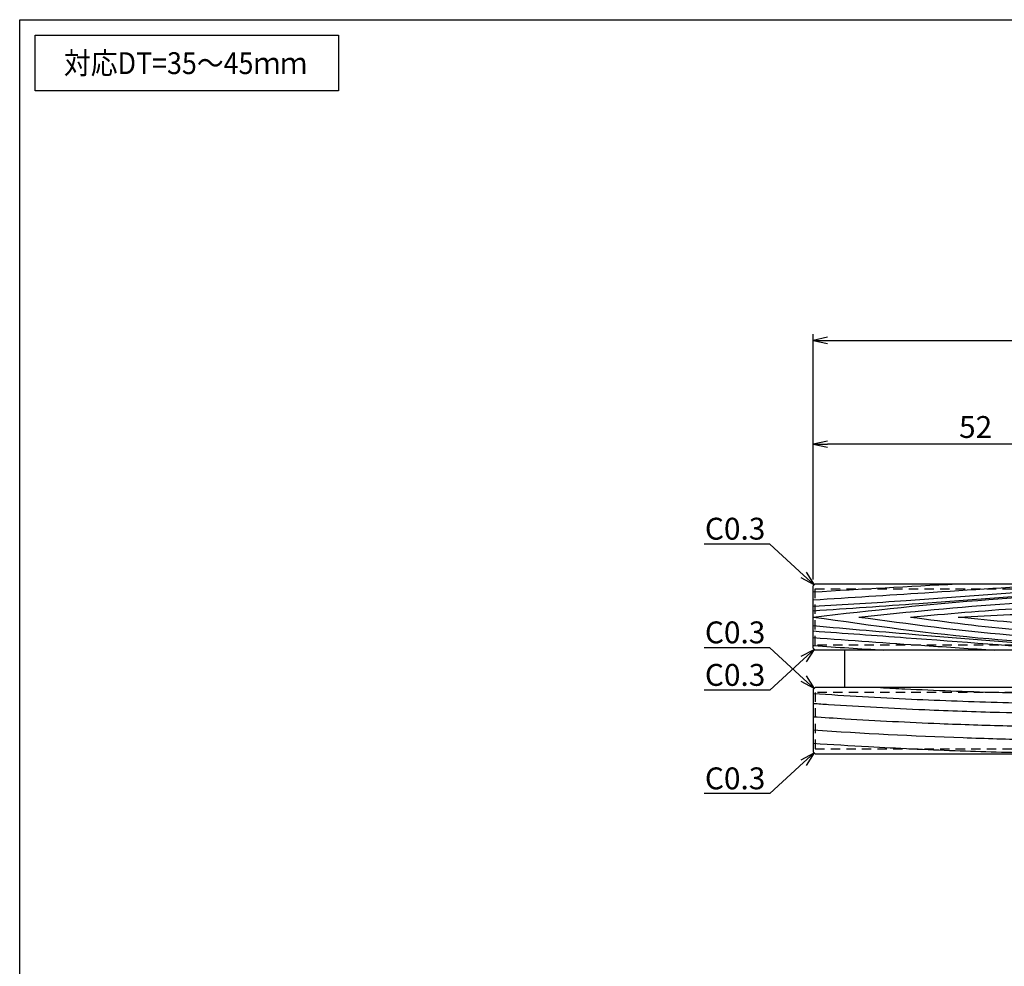
# Model space of a CAD drawing. Units: inches. Extents: x 40440 to 41288, y 13219 to 13807.
# Drawn here: x 40440 to 40598, y 13656 to 13807 of the extents above; entities that cross this region are included whole.
import ezdxf
from ezdxf import colors
from ezdxf.entities.mleader import LeaderData, LeaderLine
from ezdxf.enums import TextEntityAlignment as Align
from ezdxf.math import Vec2, Vec3

# ---------------------------------------------------------------- set-up
doc = ezdxf.new("R2010")
doc.units = ezdxf.units.IN
doc.header["$MEASUREMENT"] = 0
doc.linetypes.add('HIDS', pattern=[2.5, 1.5, -1])
for name, color, linetype in [('02-実線-1', 7, 'Continuous'), ('03-細線', 1, 'Continuous'), ('04-破線-1', 5, 'HIDS'), ('09-文字', 4, 'Continuous'), ('10-寸法', 3, 'Continuous'), ('図枠', 7, 'Continuous')]:
    doc.layers.add(name, color=color, linetype=linetype)
doc.styles.add('STD', font='TXT.shx', dxfattribs={"bigfont": 'bigfont.shx'})
doc.dimstyles.new('1：1', dxfattribs={"dimtxt": 3.5, "dimasz": 2.3, "dimexe": 1, "dimexo": 1, "dimgap": 1, "dimtad": 3, "dimdsep": 46, "dimtxsty": 'STD', "dimblk1": 'ARRI', "dimblk2": 'ARRI', "dimsah": 1, "dimcen": 0, "dimclrd": 3, "dimclre": 3, "dimclrt": 4, "dimadec": 0, "dimazin": 0, "dimtfac": 0.7, "dimtmove": 0, "dimatfit": 0, "dimldrblk": 'ARRI', "dimfxl": 1, "dimtvp": 1, "dimtolj": 1, "dimtzin": 0, "dimarcsym": 0})
doc.dimstyles.new('2：1', dxfattribs={"dimtxt": 3.5, "dimasz": 2.3, "dimexe": 1, "dimexo": 1, "dimgap": 1, "dimtad": 3, "dimdsep": 46, "dimtxsty": 'STD', "dimblk1": 'ARRI', "dimblk2": 'ARRI', "dimsah": 1, "dimcen": 0, "dimclrd": 3, "dimclre": 3, "dimclrt": 4, "dimadec": 0, "dimazin": 0, "dimtfac": 0.7, "dimtmove": 0, "dimatfit": 0, "dimldrblk": 'ARRI', "dimfxl": 1, "dimtvp": 1, "dimtolj": 1, "dimtzin": 0, "dimarcsym": 0})

# ---------------------------------------------------------------- blocks, each defined once
blk = doc.blocks.new('ARRI')
at = {"color": 0, "linetype": 'ByBlock'}
for p, q in [((0, 0), (-1, 0.213)), ((-1, -0.213), (0, 0)), ((0, 0), (-1, 0))]:
    blk.add_line(p, q, dxfattribs=at)
blk = doc.blocks.new('*D158')
at = {"layer": '10-寸法', "color": 3, "lineweight": -2, "transparency": 16777216}
for p, q in [((40567.44, 13717.65), (40567.44, 13740.32)), ((40619.44, 13722.95), (40619.44, 13740.32)), ((40617.14, 13739.32), (40569.74, 13739.32))]:
    blk.add_line(p, q, dxfattribs=at)
at = {"layer": 'Defpoints', "color": 0, "transparency": 16777216}
for p in [(40567.44, 13739.32), (40619.44, 13721.95), (40567.44, 13716.65)]:
    blk.add_point(p, dxfattribs=at)
at = {"layer": '10-寸法', "color": 3, "lineweight": -2, "transparency": 16777216, "xscale": 2.3, "yscale": 2.3, "zscale": 2.3, "rotation": 180}
blk.add_blockref('ARRI', (40567.44, 13739.32), dxfattribs=at)
at = {"layer": '10-寸法', "color": 3, "lineweight": -2, "transparency": 16777216, "xscale": 2.3, "yscale": 2.3, "zscale": 2.3}
blk.add_blockref('ARRI', (40619.44, 13739.32), dxfattribs=at)
at = {"layer": '10-寸法', "color": 4, "transparency": 16777216, "insert": (40593.44, 13742.07), "char_height": 3.5, "attachment_point": 5, "style": 'STD'}
blk.add_mtext('\\A1;52', dxfattribs=at)
blk = doc.blocks.new('A$C3e3f2861')
at = {"layer": '03-細線', "color": 1, "linetype": 'Continuous'}
for points, knots in [([(-52.6, 5.12), (-51.3, 5.05), (-49.99, 4.98), (-43.8, 4.68), (-38.9, 4.49), (-29.1, 4.23), (-24.21, 4.15), (-16.98, 4.08), (-14.64, 4.05), (-12.3, 4.03)], [74.284678, 74.284678, 74.284678, 74.284678, 77.965928, 77.965928, 91.737337, 91.737337, 105.508746, 105.508746, 112.130261, 112.130261, 112.130261, 112.130261]), ([(28.01, 5.12), (26.7, 5.05), (25.39, 4.98), (19.19, 4.68), (14.3, 4.49), (4.5, 4.23), (-0.39, 4.15), (-7.62, 4.08), (-9.96, 4.05), (-12.3, 4.03)], [74.273934, 74.273934, 74.273934, 74.273934, 77.965928, 77.965928, 91.737337, 91.737337, 105.508746, 105.508746, 112.130261, 112.130261, 112.130261, 112.130261]), ([(51.62, 5.12), (47.35, 4.78), (43.08, 4.47), (33.55, 3.83), (28.3, 3.53), (18.18, 3.05), (13.31, 2.87), (3.57, 2.62), (-1.3, 2.55), (-8.2, 2.48), (-10.25, 2.46), (-12.3, 2.44)], [52.180195, 52.180195, 52.180195, 52.180195, 64.23282, 64.23282, 79.011375, 79.011375, 92.677112, 92.677112, 106.342848, 106.342848, 112.143574, 112.143574, 112.143574, 112.143574]), ([(69.95, 5.12), (66.46, 4.8), (62.97, 4.48), (51.78, 3.51), (44.07, 2.92), (31.21, 2.1), (26.08, 1.82), (16.93, 1.41), (12.93, 1.27), (3.04, 1.01), (-2.82, 0.94), (-9.87, 0.87), (-11.09, 0.86), (-12.3, 0.85)], [35.050561, 35.050561, 35.050561, 35.050561, 44.910099, 44.910099, 66.630282, 66.630282, 81.058212, 81.058212, 92.258834, 92.258834, 108.721419, 108.721419, 112.156887, 112.156887, 112.156887, 112.156887]), ([(91.36, 5.12), (90.22, 5), (89.17, 4.89), (86.32, 4.59), (84.68, 4.43), (82.12, 4.17), (81.16, 4.07), (79.23, 3.88), (78.26, 3.79), (76.33, 3.6), (75.37, 3.51), (72.47, 3.23), (70.54, 3.05), (64.73, 2.51), (60.86, 2.16), (49.23, 1.19), (41.46, 0.61), (28.62, -0.17), (23.56, -0.43), (14.9, -0.78), (11.32, -0.9), (4.15, -1.07), (0.57, -1.13), (-6.1, -1.21), (-9.21, -1.24), (-12.3, -1.27)], [16.128286, 16.128286, 16.128286, 16.128286, 18.469317, 18.469317, 22.857664, 22.857664, 25.587045, 25.587045, 28.316426, 28.316426, 31.045807, 31.045807, 36.504569, 36.504569, 47.422093, 47.422093, 69.257142, 69.257142, 83.416945, 83.416945, 93.419587, 93.419587, 103.422228, 103.422228, 112.174637, 112.174637, 112.174637, 112.174637]), ([(-63.37, 4.18), (-58.13, 3.83), (-52.89, 3.53), (-42.78, 3.05), (-37.91, 2.87), (-28.17, 2.62), (-23.31, 2.55), (-16.4, 2.48), (-14.35, 2.46), (-12.3, 2.44)], [64.264394, 64.264394, 64.264394, 64.264394, 79.011375, 79.011375, 92.677112, 92.677112, 106.342848, 106.342848, 112.143574, 112.143574, 112.143574, 112.143574]), ([(-63.38, 2.59), (-62.57, 2.53), (-61.76, 2.48), (-55.82, 2.1), (-50.68, 1.82), (-41.53, 1.41), (-37.53, 1.27), (-27.65, 1.02), (-21.78, 0.94), (-14.73, 0.87), (-13.52, 0.86), (-12.3, 0.85)], [64.357437, 64.357437, 64.357437, 64.357437, 66.630282, 66.630282, 81.058212, 81.058212, 92.258834, 92.258834, 108.721419, 108.721419, 112.156887, 112.156887, 112.156887, 112.156887]), ([(89.67, 2.81), (89.23, 2.77), (88.81, 2.72), (86.54, 2.48), (84.89, 2.32), (82.32, 2.06), (81.34, 1.96), (77.65, 1.6), (74.93, 1.33), (69.5, 0.82), (66.78, 0.57), (58.62, -0.16), (53.16, -0.62), (36.77, -1.86), (25.8, -2.51), (11.17, -3.02), (7.55, -3.12), (0.36, -3.25), (-3.23, -3.3), (-8.64, -3.35), (-10.47, -3.37), (-12.3, -3.39)], [17.495397, 17.495397, 17.495397, 17.495397, 18.467254, 18.467254, 22.853507, 22.853507, 25.626333, 25.626333, 33.289985, 33.289985, 40.953636, 40.953636, 56.280939, 56.280939, 86.935545, 86.935545, 96.974746, 96.974746, 107.013946, 107.013946, 112.192389, 112.192389, 112.192389, 112.192389]), ([(-63.38, 0.46), (-61.68, 0.35), (-59.98, 0.24), (-53.22, -0.17), (-48.16, -0.43), (-39.51, -0.78), (-35.92, -0.9), (-28.75, -1.07), (-25.18, -1.13), (-18.5, -1.21), (-15.39, -1.24), (-12.3, -1.27)], [64.489064, 64.489064, 64.489064, 64.489064, 69.257142, 69.257142, 83.416945, 83.416945, 93.419587, 93.419587, 103.422228, 103.422228, 112.174637, 112.174637, 112.174637, 112.174637]), ([(85.17, 0.22), (84.61, 0.16), (84.06, 0.1), (82.48, -0.06), (81.45, -0.16), (78.18, -0.48), (75.94, -0.7), (69.2, -1.34), (64.7, -1.75), (55.69, -2.53), (51.18, -2.9), (41.09, -3.65), (35.51, -4.02), (25.31, -4.59), (20.69, -4.8), (11.68, -5.13), (7.28, -5.25), (-1.14, -5.4), (-5.17, -5.44), (-9.18, -5.48)], [21.35705, 21.35705, 21.35705, 21.35705, 22.854507, 22.854507, 25.766254, 25.766254, 32.094508, 32.094508, 44.751015, 44.751015, 57.407523, 57.407523, 72.986643, 72.986643, 85.813151, 85.813151, 97.981585, 97.981585, 109.269927, 109.269927, 109.269927, 109.269927]), ([(-63.38, -1.66), (-55.4, -2.19), (-47.41, -2.62), (-35.77, -3.02), (-32.16, -3.12), (-24.96, -3.25), (-21.37, -3.3), (-15.97, -3.35), (-14.13, -3.37), (-12.3, -3.39)], [64.620118, 64.620118, 64.620118, 64.620118, 86.935545, 86.935545, 96.974746, 96.974746, 107.013946, 107.013946, 112.192389, 112.192389, 112.192389, 112.192389]), ([(79.6, -3), (79.07, -3.06), (78.54, -3.11), (75.99, -3.36), (73.97, -3.55), (67.61, -4.15), (63.26, -4.54), (56.62, -5.11), (54.33, -5.3), (52.04, -5.48)], [26.784174, 26.784174, 26.784174, 26.784174, 28.276258, 28.276258, 33.966156, 33.966156, 46.167831, 46.167831, 52.571884, 52.571884, 52.571884, 52.571884]), ([(-63.38, -3.79), (-60.43, -3.98), (-57.47, -4.16), (-49.91, -4.58), (-45.29, -4.8), (-36.28, -5.13), (-31.88, -5.25), (-23.46, -5.4), (-19.43, -5.44), (-15.42, -5.48)], [64.750617, 64.750617, 64.750617, 64.750617, 72.986643, 72.986643, 85.813151, 85.813151, 97.981585, 97.981585, 109.274722, 109.274722, 109.274722, 109.274722])]:
    blk.add_open_spline(points, degree=3, knots=knots, dxfattribs=at)
blk = doc.blocks.new('A$C91cc4a6e')
at = {"layer": '03-細線', "color": 1, "linetype": 'Continuous'}
for points, knots in [([(-63.23, 7.32), (-55.57, 7.79), (-47.87, 8.23), (-40.16, 8.61), (-40.13, 8.61)], [54.220768, 54.220768, 54.220768, 54.220768, 75.942725, 76.048662, 76.048662, 76.048662, 76.048662]), ([(-63.23, 6.06), (-57.28, 6.44), (-44.06, 7.29), (-30.85, 8.14), (-23.59, 8.61)], [41.022474, 41.022474, 41.022474, 41.022474, 57.892284, 78.495479, 78.495479, 78.495479, 78.495479]), ([(-63.23, 5.02), (-58.26, 5.31), (-41.7, 6.34), (-25.16, 7.67), (-13.57, 8.61)], [30.672011, 30.672011, 30.672011, 30.672011, 44.742263, 77.637775, 77.637775, 77.637775, 77.637775]), ([(-63.23, 4.31), (-57.59, 4.69), (-40.56, 5.87), (-23.54, 7.2), (-12.15, 8.09)], [14.211282, 14.211282, 14.211282, 14.211282, 30.203192, 62.526201, 62.526201, 62.526201, 62.526201]), ([(-63.23, 3.31), (-53.86, 4.36), (-36.88, 6.27), (-19.81, 7.01), (-12.15, 7.34)], [0, 0, 0, 0, 26.669744, 48.345346, 48.345346, 48.345346, 48.345346]), ([(-55.92, 3.31), (-47.9, 4.12), (-33.33, 5.58), (-18.71, 6.26), (-12.15, 6.56)], [0, 0, 0, 0, 22.828756, 41.413498, 41.413498, 41.413498, 41.413498]), ([(-47.66, 3.31), (-41.86, 3.82), (-30.04, 4.86), (-18.19, 5.37), (-12.15, 5.62)], [0, 0, 0, 0, 16.459129, 33.568123, 33.568123, 33.568123, 33.568123]), ([(-63.23, 3.31), (-53.87, 1.98), (-36.92, -0.44), (-19.81, -1.1), (-12.15, -1.38)], [0, 0, 0, 0, 26.738964, 48.414836, 48.414836, 48.414836, 48.414836]), ([(-55.92, 3.31), (-47.9, 2.22), (-33.37, 0.25), (-18.72, -0.34), (-12.15, -0.6)], [0, 0, 0, 0, 22.893544, 41.478583, 41.478583, 41.478583, 41.478583]), ([(-47.66, 3.31), (-41.87, 2.53), (-30.08, 0.93), (-18.2, 0.53), (-12.15, 0.33)], [0, 0, 0, 0, 16.521102, 33.630542, 33.630542, 33.630542, 33.630542]), ([(-40.01, 3.31), (-34.47, 3.56), (-25.19, 3.99), (-15.9, 4.35), (-12.15, 4.5)], [0, 0, 0, 0, 15.673614, 26.300611, 26.300611, 26.300611, 26.300611]), ([(-40.01, 3.31), (-34.48, 2.77), (-25.21, 1.87), (-15.91, 1.57), (-12.15, 1.46)], [0, 0, 0, 0, 15.71383, 26.341072, 26.341072, 26.341072, 26.341072]), ([(-63.23, 1.94), (-57.59, 1.43), (-41.25, -0.01), (-24.89, -1.21), (-14.17, -1.99)], [14.238642, 14.238642, 14.238642, 14.238642, 30.252191, 60.665377, 60.665377, 60.665377, 60.665377]), ([(-63.23, 1.07), (-58.26, 0.72), (-44.57, -0.26), (-30.89, -1.31), (-22.16, -1.99)], [30.70293, 30.70293, 30.70293, 30.70293, 44.781508, 69.553699, 69.553699, 69.553699, 69.553699]), ([(-63.23, 0.01), (-57.28, -0.42), (-47.61, -1.1), (-37.93, -1.75), (-34.2, -1.99)], [41.057854, 41.057854, 41.057854, 41.057854, 57.935302, 68.506201, 68.506201, 68.506201, 68.506201])]:
    blk.add_open_spline(points, degree=3, knots=knots, dxfattribs=at)
blk.add_open_spline([(-63.15, -1.27), (-59.41, -1.52), (-55.66, -1.76), (-51.92, -1.99)], degree=3, dxfattribs=at)
blk = doc.blocks.new('_Open30')
at = {"color": 0, "linetype": 'ByBlock', "lineweight": -2}
for p, q in [((-1, 0.268), (0, 0)), ((0, 0), (-1, -0.268)), ((0, 0), (-1, 0))]:
    blk.add_line(p, q, dxfattribs=at)
blk = doc.blocks.new('*D177')
at = {"layer": '10-寸法', "color": 3, "lineweight": -2, "transparency": 16777216}
for p, q in [((40567.44, 13717.65), (40567.44, 13756.94)), ((40569.74, 13755.94), (41265.14, 13755.94)), ((41267.44, 13717.65), (41267.44, 13756.94))]:
    blk.add_line(p, q, dxfattribs=at)
at = {"layer": 'Defpoints', "color": 0, "transparency": 16777216}
for p in [(41267.44, 13755.94), (40567.44, 13716.65), (41267.44, 13716.65)]:
    blk.add_point(p, dxfattribs=at)
at = {"layer": '10-寸法', "color": 3, "lineweight": -2, "transparency": 16777216, "xscale": 2.3, "yscale": 2.3, "zscale": 2.3, "rotation": 180}
blk.add_blockref('ARRI', (40567.44, 13755.94), dxfattribs=at)
at = {"layer": '10-寸法', "color": 3, "lineweight": -2, "transparency": 16777216, "xscale": 2.3, "yscale": 2.3, "zscale": 2.3}
blk.add_blockref('ARRI', (41267.44, 13755.94), dxfattribs=at)
at = {"layer": '10-寸法', "color": 4, "transparency": 16777216, "insert": (40917.44, 13758.69), "char_height": 3.5, "attachment_point": 5, "style": 'STD'}
blk.add_mtext('\\A1;L=700±0.5', dxfattribs=at)

msp = doc.modelspace()

# ---------------------------------------------------------------- linework, layer by layer
at = {"layer": '02-実線-1'}
msp.add_line((40572.442, 13706.348), (40572.442, 13700.348), dxfattribs=at)
for points in [[(40567.742, 13716.948), (41267.142, 13716.948), (41267.442, 13716.648), (41267.442, 13706.648), (41267.142, 13706.348), (40567.742, 13706.348), (40567.442, 13706.648), (40567.442, 13716.648)], [(40567.742, 13689.748), (41267.142, 13689.748), (41267.442, 13690.048), (41267.442, 13700.048), (41267.142, 13700.348), (40567.742, 13700.348), (40567.442, 13700.048), (40567.442, 13690.048)]]:
    msp.add_lwpolyline(points, close=True, dxfattribs=at)
at = {"layer": '03-細線'}
msp.add_lwpolyline([(40442.892, 13804.787), (40491.426, 13804.787), (40491.426, 13795.871), (40442.892, 13795.871)], close=True, dxfattribs=at)
at = {"layer": '04-破線-1'}
for points in [[(40567.742, 13716.148), (41267.142, 13716.148), (41267.142, 13707.148), (40567.742, 13707.148)], [(40567.742, 13690.548), (41267.142, 13690.548), (41267.142, 13699.548), (40567.742, 13699.548)]]:
    msp.add_lwpolyline(points, close=True, dxfattribs=at)
at = {"layer": '図枠'}
msp.add_lwpolyline([(40440.39, 13807.287), (41287.74, 13807.287), (41287.74, 13219.287), (40440.39, 13219.287)], close=True, dxfattribs=at)

# ---------------------------------------------------------------- block references
at = {"layer": '03-細線'}
for name, p in [('A$C91cc4a6e', (40630.668, 13708.338)), ('A$C3e3f2861', (40630.817, 13695.227))]:
    msp.add_blockref(name, p, dxfattribs=at)

# ---------------------------------------------------------------- texts
at = {"layer": '09-文字', "color": 4, "linetype": 'Continuous', "style": 'STD', "width": 0.9}
msp.add_text('対応DT=35～45ｍｍ', height=3.5, dxfattribs=at).set_placement((40466.941, 13800.327), align=Align.MIDDLE_CENTER)

# ---------------------------------------------------------------- dimensions: what is measured, and where the dimension line sits
at = {"layer": '10-寸法'}
dim = msp.add_linear_dim(base=(41267.442, 13755.94), p1=(40567.442, 13716.648), p2=(41267.442, 13716.648), text='L=<>±0.5', dimstyle='1：1', override={"dimscale": 0, "dimtix": 0, "dimtofl": 1, "dimtmove": 0, "dimatfit": 0}, dxfattribs=at)
dim.commit()
dim.dimension.update_dxf_attribs({"geometry": '*D177', "text_midpoint": (40917.442, 13758.69)})
dim = msp.add_linear_dim(base=(40567.442, 13739.323), p1=(40619.442, 13721.948), p2=(40567.442, 13716.648), dimstyle='2：1', dxfattribs=at)
dim.commit()
dim.dimension.update_dxf_attribs({"geometry": '*D158', "text_midpoint": (40593.442, 13742.073)})

# ---------------------------------------------------------------- leaders
ml = msp.add_multileader_mtext('Standard', dxfattribs=at)
ml.set_content('C0.3', color=4, style='STD')
ml.set_leader_properties(color=3)
ml.set_arrow_properties(name='OPEN30')
ml.build(insert=Vec2(0, 0))
ml.multileader.update_dxf_attribs({"text_left_attachment_type": 6, "text_right_attachment_type": 6, "dogleg_length": 0.36, "arrow_head_size": 2.3})
ctx = ml.context
ctx.base_point, ctx.char_height, ctx.arrow_head_size, ctx.landing_gap_size, ctx.plane_origin = Vec3(40549.764, 13723.336), 3.5, 2.3, 0.09, Vec3(40567.842, 13716.548)
ctx.left_attachment, ctx.right_attachment, ctx.text_align_type = 6, 6, 2
notes = []
notes.append((ctx, [(0, (1, 1, 0), (40560.221, 13723.336), (-1, 0), 0.36, [(0, [(40567.592, 13716.798), (40560.497, 13723.336)], 0, [])])]))
ctx.mtext.insert, ctx.mtext.alignment, ctx.mtext.flow_direction = Vec3(40559.771, 13727.536), 3, 5
ml = msp.add_multileader_mtext('Standard', dxfattribs=at)
ml.set_content('C0.3', color=4, style='STD')
ml.set_leader_properties(color=3)
ml.set_arrow_properties(name='OPEN30')
ml.build(insert=Vec2(0, 0))
ml.multileader.update_dxf_attribs({"text_left_attachment_type": 6, "text_right_attachment_type": 6, "dogleg_length": 0.36, "arrow_head_size": 2.3})
ctx = ml.context
ctx.base_point, ctx.char_height, ctx.arrow_head_size, ctx.landing_gap_size, ctx.plane_origin = Vec3(40549.764, 13706.736), 3.5, 2.3, 0.09, Vec3(40617.842, 13699.948)
ctx.left_attachment, ctx.right_attachment, ctx.text_align_type = 6, 6, 2
notes.append((ctx, [(0, (1, 1, 0), (40560.221, 13706.736), (-1, 0), 0.36, [(0, [(40567.592, 13700.198), (40560.497, 13706.736)], 0, [])])]))
ctx.mtext.insert, ctx.mtext.alignment, ctx.mtext.flow_direction = Vec3(40559.771, 13710.936), 3, 5
ml = msp.add_multileader_mtext('Standard', dxfattribs=at)
ml.set_content('C0.3', color=4, style='STD')
ml.set_leader_properties(color=3)
ml.set_arrow_properties(name='OPEN30')
ml.build(insert=Vec2(0, 0))
ml.multileader.update_dxf_attribs({"text_left_attachment_type": 6, "text_right_attachment_type": 6, "dogleg_length": 0.36, "arrow_head_size": 2.3})
ctx = ml.context
ctx.base_point, ctx.char_height, ctx.arrow_head_size, ctx.landing_gap_size, ctx.plane_origin = Vec3(40549.764, 13699.925), 3.5, 2.3, 0.09, Vec3(40617.842, 13706.712)
ctx.left_attachment, ctx.right_attachment, ctx.text_align_type = 6, 6, 2
notes.append((ctx, [(0, (1, 1, 0), (40560.221, 13699.925), (-1, 0), 0.36, [(0, [(40567.592, 13706.462), (40560.497, 13699.925)], 0, [])])]))
ctx.mtext.insert, ctx.mtext.alignment, ctx.mtext.flow_direction = Vec3(40559.771, 13704.125), 3, 5
ml = msp.add_multileader_mtext('Standard', dxfattribs=at)
ml.set_content('C0.3', color=4, style='STD')
ml.set_leader_properties(color=3)
ml.set_arrow_properties(name='OPEN30')
ml.build(insert=Vec2(0, 0))
ml.multileader.update_dxf_attribs({"text_left_attachment_type": 6, "text_right_attachment_type": 6, "dogleg_length": 0.36, "arrow_head_size": 2.3})
ctx = ml.context
ctx.base_point, ctx.char_height, ctx.arrow_head_size, ctx.landing_gap_size, ctx.plane_origin = Vec3(40549.764, 13683.361), 3.5, 2.3, 0.09, Vec3(40567.842, 13690.148)
ctx.left_attachment, ctx.right_attachment, ctx.text_align_type = 6, 6, 2
notes.append((ctx, [(0, (1, 1, 0), (40560.221, 13683.361), (-1, 0), 0.36, [(0, [(40567.592, 13689.898), (40560.497, 13683.361)], 0, [])])]))
ctx.mtext.insert, ctx.mtext.alignment, ctx.mtext.flow_direction = Vec3(40559.771, 13687.561), 3, 5
for ctx, leaders in notes:
    for number, flags, end, landing, length, lines in leaders:
        leader = LeaderData()
        leader.index, (leader.has_last_leader_line, leader.has_dogleg_vector, leader.attachment_direction) = number, flags
        leader.last_leader_point, leader.dogleg_vector, leader.dogleg_length = Vec3(end), Vec3(landing), length
        for number, points, colour, breaks in lines:
            line = LeaderLine()
            line.index, line.vertices, line.color, line.breaks = number, Vec3.list(points), colors.encode_raw_color(colour), breaks
            leader.lines.append(line)
        ctx.leaders.append(leader)

doc.saveas('drawing.dxf')
